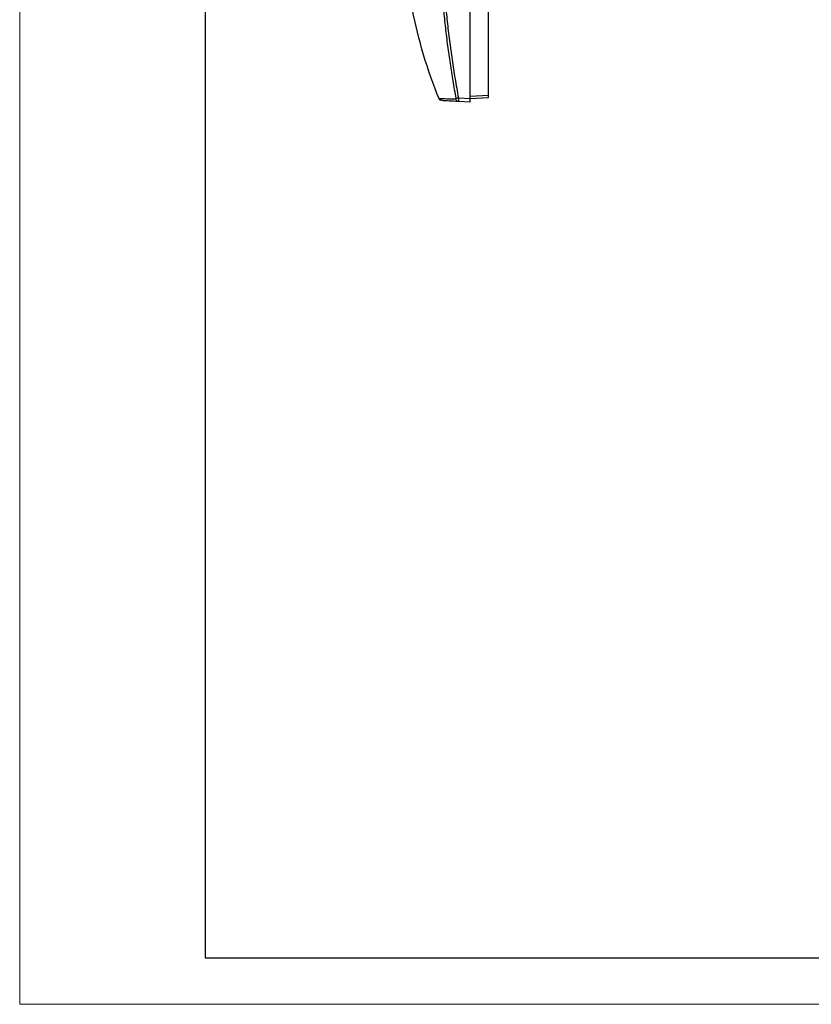
# Model space of a CAD drawing. Units: millimetres. Extents: x 0 to 420, y 0 to 297.
# Drawn here: x 0 to 85, y 0 to 106 of the extents above; entities that cross this region are included whole.
import ezdxf

# ---------------------------------------------------------------- set-up
doc = ezdxf.new("R2010")
doc.units = ezdxf.units.MM

msp = doc.modelspace()

# ---------------------------------------------------------------- linework, layer by layer
at = {"color": 7, "linetype": 'Continuous', "lineweight": 18}
for q in [(0, 297), (420, 0)]:
    msp.add_line((0, 0), q, dxfattribs=at)
at = {"color": 7, "linetype": 'Continuous', "lineweight": 25}
for p, q in [((20, 292), (20, 5)), ((20, 5), (415, 5))]:
    msp.add_line(p, q, dxfattribs=at)
at = {"color": 7, "linetype": 'Continuous'}
for p, q in [((48.6, 97.75), (48.6, 216.95)), ((50.6, 98.05), (50.6, 216.65)), ((47.35, 97.82), (48.6, 97.75)), ((50.6, 98.05), (48.6, 97.95)), ((48.6, 97.75), (50.6, 97.85)), ((45.3, 97.66), (45.43, 97.53)), ((45.53, 97.51), (45.4, 97.58)), ((48.6, 97.35), (47.35, 97.42))]:
    msp.add_line(p, q, dxfattribs=at)
for points, knots in [([(45.26, 97.7), (43.99, 100.81), (43.02, 104.04), (41.73, 110.63), (41.4, 113.99), (41.4, 117.35)], [0, 0, 0, 0, 0.5, 0.5, 1, 1, 1, 1]), ([(45.26, 117.35), (45.26, 117.01), (45.26, 116.33), (45.28, 115.31), (45.3, 114.29), (45.34, 113.28), (45.38, 112.27), (45.43, 111.27), (45.5, 110.27), (45.57, 109.28), (45.65, 108.29), (45.74, 107.3), (45.83, 106.33), (45.94, 105.35), (46.05, 104.39), (46.17, 103.42), (46.3, 102.47), (46.44, 101.51), (46.59, 100.57), (46.74, 99.63), (46.9, 98.69), (47.01, 98.07), (47.07, 97.76)], [0, 0, 0, 0, 0.052046, 0.103879, 0.155498, 0.206902, 0.258091, 0.309064, 0.359821, 0.41036, 0.460683, 0.51079, 0.560681, 0.610357, 0.659817, 0.709063, 0.758094, 0.806908, 0.855507, 0.903889, 0.952053, 1, 1, 1, 1]), ([(45.52, 117.35), (45.52, 117.01), (45.53, 116.32), (45.54, 115.3), (45.57, 114.27), (45.6, 113.24), (45.65, 112.21), (45.7, 111.19), (45.77, 110.16), (45.84, 109.13), (45.93, 108.1), (46.03, 107.07), (46.13, 106.05), (46.25, 105.02), (46.37, 103.99), (46.51, 102.96), (46.66, 101.93), (46.81, 100.9), (46.98, 99.87), (47.16, 98.84), (47.28, 98.16), (47.35, 97.82)], [0, 0, 0, 0, 0.052267, 0.104547, 0.156843, 0.209162, 0.261507, 0.313885, 0.3663, 0.418757, 0.471262, 0.523819, 0.576433, 0.629109, 0.681853, 0.734668, 0.787561, 0.840536, 0.893597, 0.94675, 1, 1, 1, 1]), ([(47.07, 97.76), (47.08, 97.76), (47.12, 97.77), (47.22, 97.79), (47.28, 97.8), (47.35, 97.82)], [0, 0, 0, 0, 0.5, 0.5, 1, 1, 1, 1]), ([(47.07, 97.76), (47.08, 97.74), (47.08, 97.71), (47.08, 97.67), (47.08, 97.66), (47.07, 97.66)], [0, 0, 0, 0, 0.5, 0.5, 1, 1, 1, 1]), ([(47.35, 97.82), (47.35, 97.8), (47.35, 97.76), (47.35, 97.7), (47.35, 97.64), (47.35, 97.59), (47.35, 97.55), (47.35, 97.51), (47.35, 97.47), (47.35, 97.45), (47.35, 97.45)], [0, 0, 0, 0, 0.125478, 0.250788, 0.375945, 0.500966, 0.625866, 0.750661, 0.875367, 1, 1, 1, 1]), ([(48.6, 97.35), (48.6, 97.35), (48.6, 97.35), (48.6, 97.37), (48.6, 97.39), (48.6, 97.42), (48.6, 97.47), (48.6, 97.51), (48.6, 97.57), (48.6, 97.63), (48.6, 97.69), (48.6, 97.73), (48.6, 97.75)], [0, 0, 0, 0, 0.100066, 0.200088, 0.300077, 0.400044, 0.5, 0.599956, 0.699923, 0.799912, 0.899934, 1, 1, 1, 1]), ([(50.6, 97.85), (50.6, 97.86), (50.6, 97.86), (50.6, 97.87), (50.6, 97.9), (50.6, 97.93), (50.6, 97.97), (50.6, 98.01), (50.6, 98.04), (50.6, 98.05)], [0, 0, 0, 0, 0.1429372, 0.2857944, 0.4286035, 0.5713965, 0.7142056, 0.8570628, 1, 1, 1, 1]), ([(45.52, 97.51), (45.47, 97.51), (45.41, 97.53), (45.32, 97.6), (45.28, 97.65), (45.26, 97.7)], [0, 0, 0, 0, 0.5, 0.5, 1, 1, 1, 1]), ([(45.28, 97.67), (45.28, 97.67), (45.29, 97.63), (45.32, 97.61), (45.35, 97.59)], [0, 0, 0, 0, 0.027573, 1, 1, 1, 1]), ([(47.07, 97.66), (46.72, 97.67), (46.01, 97.68), (45.42, 97.69), (45.34, 97.7), (45.3, 97.7)], [0, 0, 0, 0, 0.344611, 0.699501, 1, 1, 1, 1]), ([(47.35, 97.42), (46.98, 97.43), (46.26, 97.47), (45.7, 97.5), (45.63, 97.51), (45.6, 97.51)], [0, 0, 0, 0, 0.381713, 0.760213, 1, 1, 1, 1]), ([(47.35, 97.42), (47.28, 97.42), (47.22, 97.44), (47.12, 97.54), (47.08, 97.6), (47.07, 97.66)], [0, 0, 0, 0, 0.5, 0.5, 1, 1, 1, 1]), ([(47.24, 97.44), (47.26, 97.44), (47.31, 97.42), (47.35, 97.44), (47.37, 97.44)], [0, 0, 0, 0, 0.489958, 1, 1, 1, 1]), ([(47.35, 97.45), (47.35, 97.44), (47.35, 97.42), (47.35, 97.42), (47.35, 97.42)], [0, 0, 0, 0, 0.500095, 1, 1, 1, 1]), ([(47.35, 97.42), (47.35, 97.42), (47.35, 97.42), (47.35, 97.44), (47.35, 97.45)], [0, 0, 0, 0, 0.500433, 1, 1, 1, 1])]:
    msp.add_open_spline(points, degree=3, knots=knots, dxfattribs=at)

doc.saveas('drawing.dxf')
